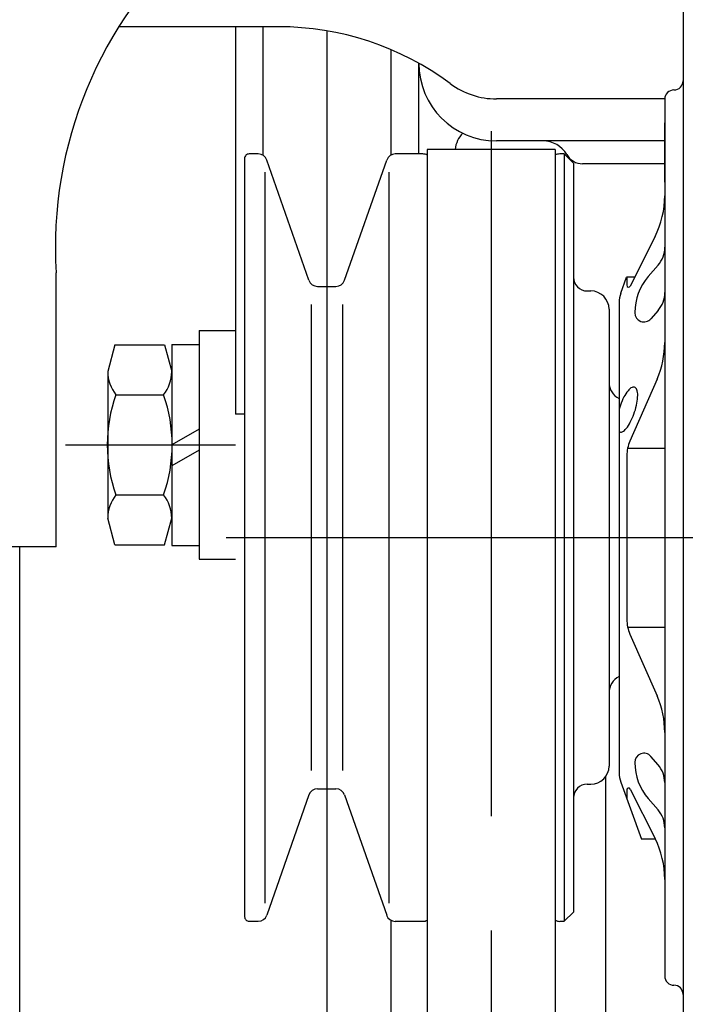
# Model space of a CAD drawing. Extents: x 0 to 295, y 0 to 416.
# Drawn here: x 61 to 69, y 344 to 355 of the extents above; entities that cross this region are included whole.
import ezdxf

# ---------------------------------------------------------------- set-up
doc = ezdxf.new("R2010")
doc.units = 0
doc.header["$LTSCALE"] = 10
doc.linetypes.add('CENTER2', pattern=[1.125, 0.75, -0.125, 0.125, -0.125])
doc.layers.get('DEFPOINTS').update_dxf_attribs({"linetype": 'CONTINUOUS'})
doc.layers.add('1', color=7, linetype='CONTINUOUS')
doc.layers.add('7', color=5, linetype='CONTINUOUS')
doc.styles.add('ROMAND', font='romand')
doc.styles.add('ROMANS-3MM', font='romans.shx', dxfattribs={"width": 0.6, "height": 3})
doc.dimstyles.new('STANDARD$0', dxfattribs={"dimtxt": 3, "dimasz": 3.5, "dimexe": 0.8, "dimexo": 0.6, "dimgap": 0.9, "dimtad": 1, "dimdec": 4, "dimzin": 0, "dimdsep": 46, "dimtxsty": 'ROMAND', "dimcen": 0.09, "dimadec": 0, "dimazin": 0, "dimtfac": 1, "dimtdec": 4, "dimtmove": 0, "dimatfit": 3, "dimfxl": 0, "dimtolj": 1, "dimtzin": 0, "dimarcsym": 0})

# ---------------------------------------------------------------- blocks, each defined once
blk = doc.blocks.new('*D64')
at = {"layer": '7', "color": 0, "lineweight": -2}
for p, q in [((93.84, 372.931), (41.976, 372.931)), ((42.776, 327.901), (42.776, 369.431)), ((50.903, 324.401), (41.976, 324.401))]:
    blk.add_line(p, q, dxfattribs=at)
at = {"layer": '7', "color": 0}
for points in [[(42.193, 369.431), (43.36, 369.431), (42.776, 372.931)], [(42.193, 327.901), (43.36, 327.901), (42.776, 324.401)]]:
    blk.add_solid(points, dxfattribs=at)
at = {"layer": 'DEFPOINTS', "color": 0}
for p in [(42.776, 372.931), (94.44, 372.931), (51.503, 324.401)]:
    blk.add_point(p, dxfattribs=at)
at = {"layer": '7', "color": 0, "insert": (40.376, 348.666), "char_height": 3, "attachment_point": 5, "rotation": 90, "style": 'ROMANS-3MM'}
blk.add_mtext('\\A1;485', dxfattribs=at)
blk = doc.blocks.new('*D48')
at = {"layer": '7', "color": 0, "lineweight": -2}
for p, q in [((93.84, 372.931), (41.976, 372.931)), ((42.776, 327.901), (42.776, 369.431)), ((50.903, 324.401), (41.976, 324.401))]:
    blk.add_line(p, q, dxfattribs=at)
at = {"layer": '7', "color": 0}
for points in [[(42.193, 369.431), (43.36, 369.431), (42.776, 372.931)], [(42.193, 327.901), (43.36, 327.901), (42.776, 324.401)]]:
    blk.add_solid(points, dxfattribs=at)
at = {"layer": 'DEFPOINTS', "color": 0}
for p in [(42.776, 372.931), (94.44, 372.931), (51.503, 324.401)]:
    blk.add_point(p, dxfattribs=at)
at = {"layer": '7', "color": 0, "insert": (40.376, 348.666), "char_height": 3, "attachment_point": 5, "rotation": 90, "style": 'ROMANS-3MM'}
blk.add_mtext('\\A1;485', dxfattribs=at)

msp = doc.modelspace()

# ---------------------------------------------------------------- linework, layer by layer
at = {"layer": '1', "linetype": 'Continuous'}
for p, q in [((68.701678, 355.233376), (68.701678, 342.833425)), ((68.701678, 355.233376), (68.701678, 342.833425)), ((64.27326, 354.625588), (62.524311, 354.625588)), ((64.27326, 354.625588), (62.524311, 354.625588)), ((63.804046, 354.625588), (63.804046, 350.383522)), ((63.804046, 354.625588), (63.804046, 350.383522)), ((64.101678, 354.6209), (64.101678, 353.219606)), ((64.101678, 354.6209), (64.101678, 353.219606)), ((64.801678, 354.580934), (64.801678, 351.783425)), ((64.801678, 354.580934), (64.801678, 351.783425)), ((65.501678, 354.376174), (65.501678, 353.219997)), ((65.501678, 354.376174), (65.501678, 353.219997)), ((65.804046, 354.225563), (65.804046, 353.2334)), ((65.804046, 354.225563), (65.804046, 353.2334)), ((68.501703, 353.835573), (66.659906, 353.835573)), ((68.501703, 353.835573), (66.659906, 353.835573)), ((68.501703, 353.8334), (68.501703, 344.233425)), ((68.501703, 353.8334), (68.501703, 344.233425)), ((68.501629, 352.925563), (68.501629, 353.575563)), ((68.501629, 352.925563), (68.501629, 353.575563)), ((68.501703, 353.375563), (66.659906, 353.375563)), ((68.501703, 353.375563), (66.659906, 353.375563)), ((64.051678, 353.2334), (63.951678, 353.2334)), ((64.051678, 353.2334), (63.951678, 353.2334)), ((64.801678, 353.2334), (64.801678, 344.833425)), ((64.801678, 353.2334), (64.801678, 344.833425)), ((65.851703, 353.2334), (65.551678, 353.2334)), ((65.851703, 353.2334), (65.551678, 353.2334)), ((67.301654, 353.2834), (65.901678, 353.2834)), ((65.901678, 353.2834), (65.901678, 335.80505)), ((67.301654, 353.2834), (65.901678, 353.2834)), ((65.901678, 353.2834), (65.901678, 335.80505)), ((67.301678, 353.2834), (67.301678, 335.730837)), ((67.301678, 353.2834), (67.301678, 335.730837)), ((67.401678, 353.2334), (67.351678, 353.2334)), ((67.401678, 353.2334), (67.351678, 353.2334)), ((67.501678, 353.1334), (67.401678, 353.2334)), ((67.401678, 353.2334), (67.401678, 344.833425)), ((67.501678, 353.1334), (67.401678, 353.2334)), ((67.401678, 353.2334), (67.401678, 344.833425)), ((63.901703, 353.1834), (63.901703, 344.883425)), ((63.901703, 353.1834), (63.901703, 344.883425)), ((64.606341, 351.850368), (64.145721, 353.16631)), ((64.606341, 351.850368), (64.145721, 353.16631)), ((64.996625, 351.850368), (65.457269, 353.166408)), ((64.996625, 351.850368), (65.457269, 353.166408)), ((67.501678, 353.1334), (67.501678, 344.933425)), ((67.501678, 353.1334), (67.501678, 344.933425)), ((68.501703, 353.125563), (67.601629, 353.125563)), ((68.501703, 353.125563), (67.601629, 353.125563)), ((64.122235, 353.0334), (64.122235, 345.033425)), ((64.122235, 353.0334), (64.122235, 345.033425)), ((65.480707, 353.033425), (65.480707, 345.033449)), ((65.480707, 353.033425), (65.480707, 345.033449)), ((68.395697, 352.329396), (68.124701, 351.786403)), ((68.395697, 352.329396), (68.124701, 351.786403)), ((68.428705, 352.014406), (68.320697, 351.890407)), ((68.428705, 352.014406), (68.320697, 351.890407)), ((61.839696, 348.930837), (61.839696, 351.930837)), ((61.839696, 348.930837), (61.839696, 351.930837)), ((68.019696, 351.709401), (68.082684, 351.884401)), ((68.019696, 351.709401), (68.082684, 351.884401)), ((68.1737, 351.884401), (68.082684, 351.884401)), ((68.1737, 351.884401), (68.082684, 351.884401)), ((68.086688, 351.884401), (68.086688, 351.795388)), ((68.086688, 351.884401), (68.086688, 351.795388)), ((64.700726, 351.783425), (64.90224, 351.783425)), ((64.700726, 351.783425), (64.90224, 351.783425)), ((67.651678, 351.7334), (67.691693, 351.7334)), ((67.651678, 351.7334), (67.691693, 351.7334)), ((64.629754, 351.583425), (64.629754, 346.483425)), ((64.629754, 351.583425), (64.629754, 346.483425)), ((64.973187, 351.583425), (64.973187, 346.483425)), ((64.973187, 351.583425), (64.973187, 346.483425)), ((68.001703, 351.607399), (68.001703, 346.460427)), ((68.001703, 351.607399), (68.001703, 346.460427)), ((67.891693, 351.5334), (67.891693, 346.533425)), ((67.891693, 351.5334), (67.891693, 346.533425)), ((68.1737, 351.497389), (68.1737, 351.494387)), ((68.1737, 351.497389), (68.1737, 351.494387)), ((68.428705, 351.519387), (68.349701, 351.428395)), ((68.428705, 351.519387), (68.349701, 351.428395)), ((63.404022, 351.298952), (63.804022, 351.298952)), ((63.404022, 351.298952), (63.804022, 351.298952)), ((63.404046, 351.298928), (63.404046, 348.798952)), ((63.404046, 351.298928), (63.404046, 348.798952)), ((62.482318, 351.143947), (62.403998, 350.851686)), ((62.482318, 351.143947), (62.403998, 350.851686)), ((62.482293, 351.143947), (63.025751, 351.143947)), ((62.482293, 351.143947), (63.025751, 351.143947)), ((63.025775, 351.143947), (63.104095, 350.851686)), ((63.025775, 351.143947), (63.104095, 350.851686)), ((63.103998, 351.148952), (63.404022, 351.148952)), ((63.103998, 351.148952), (63.404022, 351.148952)), ((63.104046, 351.148928), (63.104046, 348.948952)), ((63.104046, 351.148928), (63.104046, 348.948952)), ((62.404046, 350.851686), (62.404046, 349.246169)), ((62.404046, 350.851686), (62.404046, 349.246169)), ((68.417694, 350.76841), (68.120697, 350.090407)), ((68.417694, 350.76841), (68.120697, 350.090407)), ((62.492645, 350.596437), (63.015423, 350.596437)), ((62.492645, 350.596437), (63.015423, 350.596437)), ((63.901678, 350.383522), (63.801678, 350.383522)), ((63.901678, 350.383522), (63.801678, 350.383522)), ((63.404046, 350.222145), (63.104046, 350.048928)), ((63.404046, 350.222145), (63.104046, 350.048928)), ((61.940106, 350.048952), (63.801654, 350.048952)), ((61.940106, 350.048952), (63.801654, 350.048952)), ((63.404046, 349.991213), (63.104046, 349.817995)), ((63.404046, 349.991213), (63.104046, 349.817995)), ((68.095697, 350.01343), (68.501703, 350.01343)), ((68.095697, 350.01343), (68.501703, 350.01343)), ((68.086688, 349.929421), (68.086688, 348.13843)), ((68.086688, 349.929421), (68.086688, 348.13843)), ((62.492621, 349.501442), (63.015423, 349.501442)), ((62.492621, 349.501442), (63.015423, 349.501442)), ((62.482318, 348.953908), (62.404022, 349.246169)), ((62.482318, 348.953908), (62.404022, 349.246169)), ((63.025775, 348.953908), (63.104071, 349.246169)), ((63.025775, 348.953908), (63.104071, 349.246169)), ((63.701703, 349.033425), (82.081659, 349.033425)), ((63.701703, 349.033425), (82.081659, 349.033425)), ((61.839696, 348.930837), (57.239696, 348.930837)), ((61.839696, 348.930837), (57.239696, 348.930837)), ((61.439696, 341.080837), (61.439696, 348.930837)), ((61.439696, 341.080837), (61.439696, 348.930837)), ((62.482293, 348.953932), (63.025775, 348.953932)), ((62.482293, 348.953932), (63.025775, 348.953932)), ((63.103998, 348.948952), (63.404022, 348.948952)), ((63.103998, 348.948952), (63.404022, 348.948952)), ((63.404022, 348.798952), (63.804022, 348.798952)), ((63.404022, 348.798952), (63.804022, 348.798952)), ((68.095697, 348.054421), (68.501703, 348.054421)), ((68.095697, 348.054421), (68.501703, 348.054421)), ((68.120697, 347.97842), (68.417694, 347.300417)), ((68.120697, 347.97842), (68.417694, 347.300417)), ((68.428705, 346.547414), (68.349701, 346.63843)), ((68.428705, 346.547414), (68.349701, 346.63843)), ((67.851678, 346.413381), (67.851678, 340.000539)), ((67.851678, 346.413381), (67.851678, 340.000539)), ((67.651678, 346.333425), (67.691693, 346.333425)), ((67.651678, 346.333425), (67.691693, 346.333425)), ((68.019696, 346.357424), (68.246698, 345.734426)), ((68.019696, 346.357424), (68.246698, 345.734426)), ((64.606341, 346.216481), (64.145721, 344.900539)), ((64.606341, 346.216481), (64.145721, 344.900539)), ((64.700726, 346.283425), (64.90224, 346.283425)), ((64.700726, 346.283425), (64.90224, 346.283425)), ((64.801678, 346.283425), (64.801678, 338.512331)), ((64.801678, 346.283425), (64.801678, 338.512331)), ((64.996625, 346.216481), (65.457293, 344.900392)), ((64.996625, 346.216481), (65.457293, 344.900392)), ((68.086688, 346.272438), (68.086688, 346.172438)), ((68.086688, 346.272438), (68.086688, 346.172438)), ((68.124701, 346.281423), (68.395697, 345.739431)), ((68.124701, 346.281423), (68.395697, 345.739431)), ((68.428705, 346.052419), (68.320697, 346.177419)), ((68.428705, 346.052419), (68.320697, 346.177419)), ((68.241693, 345.748439), (68.246698, 345.734426)), ((68.241693, 345.748439), (68.246698, 345.734426)), ((68.3987, 345.734426), (68.246698, 345.734426)), ((68.3987, 345.734426), (68.246698, 345.734426)), ((67.401678, 344.833425), (67.501678, 344.933425)), ((67.401678, 344.833425), (67.501678, 344.933425)), ((63.951678, 344.833425), (64.051678, 344.833425)), ((63.951678, 344.833425), (64.051678, 344.833425)), ((65.501678, 344.846511), (65.501678, 341.150539)), ((65.501678, 344.846511), (65.501678, 341.150539)), ((65.551678, 344.833425), (65.851703, 344.833425)), ((65.551678, 344.833425), (65.851703, 344.833425)), ((67.351678, 344.833425), (67.401678, 344.833425)), ((67.351678, 344.833425), (67.401678, 344.833425))]:
    msp.add_line(p, q, dxfattribs=at)
at = {"layer": '1', "linetype": 'CENTER2'}
msp.add_line((66.601678, 353.4834), (66.601678, 335.734142), dxfattribs=at)
msp.add_line((66.601678, 353.4834), (66.601678, 335.734142), dxfattribs=at)
at = {"layer": '1', "linetype": 'Continuous'}
for centre, radius, start, end in [((66.3639, 352.215781), 4.533169, 131.5245094, 183.6038488), ((66.3639, 352.215781), 4.533169, 131.5245094, 183.6038488), ((64.27326, 351.475588), 3.149998, 53.3691235, 89.9999744), ((64.27326, 351.475588), 3.149998, 53.3691235, 89.9999744), ((66.659906, 354.225563), 0.85, 180.0134039, 269.9999441), ((66.659906, 354.225563), 0.85, 180.0134039, 269.9999441), ((66.659906, 354.685573), 0.85, 233.3935176, 269.9999813), ((66.659906, 354.685573), 0.85, 233.3935176, 269.9999813), ((68.601703, 354.0334), 0.1, 270.0000556, 0.0000374), ((68.601703, 354.0334), 0.1, 270.0000556, 0.0000374), ((68.601703, 353.8334), 0.1, 89.9999818, 180.0000187), ((68.601703, 353.8334), 0.1, 89.9999818, 180.0000187), ((66.504022, 353.248952), 0.3, 135.3136764, 173.4033977), ((66.504022, 353.248952), 0.3, 135.3136764, 173.4033977), ((67.168597, 353.075563), 0.3, 29.998975, 90.0000011), ((67.168597, 353.075563), 0.3, 29.998975, 90.0000011), ((63.951678, 353.1834), 0.05, 89.9999818, 180.0000187), ((63.951678, 353.1834), 0.05, 89.9999818, 180.0000187), ((64.051678, 353.1334), 0.099644, 19.292509, 89.9999385), ((64.051678, 353.1334), 0.099644, 19.292509, 89.9999385), ((65.551678, 353.1334), 0.1, 89.999982, 160.708723), ((65.551678, 353.1334), 0.1, 89.999982, 160.708723), ((65.851703, 353.1334), 0.099621, 59.8903224, 89.9999819), ((65.851703, 353.1334), 0.099621, 59.8903224, 89.9999819), ((67.351678, 353.1334), 0.1, 89.999982, 119.999976), ((67.351678, 353.1334), 0.1, 89.999982, 119.999976), ((67.601629, 353.325563), 0.2, 209.8489096, 269.9999813), ((67.601629, 353.325563), 0.2, 209.8489096, 269.9999813), ((67.501678, 352.776393), 0.999538, 333.435574, 0.0000374), ((67.501678, 352.776393), 0.999538, 333.435574, 0.0000374), ((68.201703, 352.211403), 0.300562, 319.0478624, 0.0000374), ((68.201703, 352.211403), 0.300562, 319.0478624, 0.0000374), ((64.700726, 351.883425), 0.1, 199.3025504, 269.9999806), ((64.700726, 351.883425), 0.1, 199.3025504, 269.9999806), ((64.90224, 351.883425), 0.1, 270.0000286, 340.6977866), ((64.90224, 351.883425), 0.1, 270.0000286, 340.6977866), ((67.651678, 351.8834), 0.15, 180.0000187, 270.0000556), ((67.651678, 351.8834), 0.15, 180.0000187, 270.0000556), ((68.106683, 351.795388), 0.019995, 180.0000187, 333.4970999), ((68.106683, 351.795388), 0.019995, 180.0000187, 333.4970999), ((68.7737, 351.497389), 0.599729, 139.0556571, 180.0000187), ((68.7737, 351.497389), 0.599729, 139.0556571, 180.0000187), ((67.691693, 351.5334), 0.2, 0, 89.9999818), ((67.691693, 351.5334), 0.2, 0, 89.9999818), ((68.301703, 351.607399), 0.299887, 160.114934, 180.0000187), ((68.301703, 351.607399), 0.299887, 160.114934, 180.0000187), ((68.201703, 351.716408), 0.300578, 319.044365, 0.0000374), ((68.201703, 351.716408), 0.300578, 319.044365, 0.0000374), ((68.2737, 351.494387), 0.1, 180.0000187, 319.0324533), ((68.2737, 351.494387), 0.1, 180.0000187, 319.0324533), ((67.501678, 351.169387), 0.999933, 336.3591135, 0.0000374), ((67.501678, 351.169387), 0.999933, 336.3591135, 0.0000374), ((62.816034, 350.851686), 0.412, 180.0000927, 218.2838665), ((62.816034, 350.851686), 0.412, 180.0000927, 218.2838665), ((62.692059, 350.851686), 0.412, 321.7161335, 359.9999073), ((62.692059, 350.851686), 0.412, 321.7161335, 359.9999073), ((68.091693, 350.7334), 0.2, 180.0000187, 243.1809079), ((68.091693, 350.7334), 0.2, 180.0000187, 243.1809079), ((64.046527, 350.048952), 1.647499, 160.590752, 199.4101048), ((64.046527, 350.048952), 1.647499, 160.590752, 199.4101048), ((61.461566, 350.048952), 1.647498, 340.5898952, 19.409248), ((61.461566, 350.048952), 1.647498, 340.5898952, 19.409248), ((68.486688, 349.929421), 0.399842, 156.2538551, 180.0000187), ((68.486688, 349.929421), 0.399842, 156.2538551, 180.0000187), ((62.816034, 349.246169), 0.412, 141.713512, 179.9994851), ((62.816034, 349.246169), 0.412, 141.713512, 179.9994851), ((62.692059, 349.246169), 0.412, 0.0005149, 38.286488), ((62.692059, 349.246169), 0.412, 0.0005149, 38.286488), ((68.486688, 348.13843), 0.4, 180.0000187, 203.6147693), ((68.486688, 348.13843), 0.4, 180.0000187, 203.6147693), ((68.091693, 347.333425), 0.200351, 116.6899568, 180.0000187), ((68.091693, 347.333425), 0.200351, 116.6899568, 180.0000187), ((67.501678, 346.899416), 1.000024, 0, 23.642191), ((67.501678, 346.899416), 1.000024, 0, 23.642191), ((68.2737, 346.573415), 0.100015, 40.545164, 180.0000187), ((68.2737, 346.573415), 0.100015, 40.545164, 180.0000187), ((67.691693, 346.533425), 0.2, 270.0000556, 0.0000374), ((67.691693, 346.533425), 0.2, 270.0000556, 0.0000374), ((68.7737, 346.570436), 0.6, 180.0000187, 220.9443797), ((68.7737, 346.570436), 0.6, 180.0000187, 220.9443797), ((68.201703, 346.351418), 0.3, 0, 40.807696), ((68.201703, 346.351418), 0.3, 0, 40.807696), ((68.301703, 346.460427), 0.3, 180.0000187, 200.0647646), ((68.301703, 346.460427), 0.3, 180.0000187, 200.0647646), ((67.651678, 346.183425), 0.15, 89.9999818, 180.0000187), ((67.651678, 346.183425), 0.15, 89.9999818, 180.0000187), ((68.106683, 346.272438), 0.020133, 26.5029098, 180.0000187), ((68.106683, 346.272438), 0.020133, 26.5029098, 180.0000187), ((64.700726, 346.183425), 0.1, 90.0000194, 160.6974496), ((64.700726, 346.183425), 0.1, 90.0000194, 160.6974496), ((64.90224, 346.183425), 0.1, 19.3022134, 89.9999714), ((64.90224, 346.183425), 0.1, 19.3022134, 89.9999714), ((68.201703, 345.856423), 0.3, 0, 40.807696), ((68.201703, 345.856423), 0.3, 0, 40.807696), ((67.501678, 345.292433), 1.000024, 0, 26.5644259), ((67.501678, 345.292433), 1.000024, 0, 26.5644259), ((64.051678, 344.933425), 0.1, 270.0000553, 340.7077581), ((64.051678, 344.933425), 0.1, 270.0000553, 340.7077581), ((65.551678, 344.933425), 0.100282, 199.2912389, 270.0000349), ((65.551678, 344.933425), 0.100282, 199.2912389, 270.0000349), ((63.951678, 344.883425), 0.049976, 180.0000187, 270.0000556), ((63.951678, 344.883425), 0.049976, 180.0000187, 270.0000556), ((65.851703, 344.933425), 0.1, 270.0000553, 299.9838208), ((65.851703, 344.933425), 0.1, 270.0000553, 299.9838208), ((67.351678, 344.933425), 0.100282, 240.0929532, 269.9999986), ((67.351678, 344.933425), 0.100282, 240.0929532, 269.9999986), ((68.601703, 344.233425), 0.1, 180.0000187, 270.0000556), ((68.601703, 344.233425), 0.1, 180.0000187, 270.0000556), ((68.601703, 344.033425), 0.099976, 360, 89.9999818), ((68.601703, 344.033425), 0.099976, 360, 89.9999818)]:
    msp.add_arc(centre, radius, start, end, dxfattribs=at)
msp.add_open_spline([(68.001068, 350.191579), (68.012684, 350.188262), (68.024452, 350.188155), (68.036127, 350.191262), (68.054621, 350.196182), (68.066398, 350.214098), (68.079339, 350.228005), (68.097897, 350.247946), (68.110905, 350.272351), (68.124115, 350.296144), (68.13992, 350.324612), (68.15246, 350.354796), (68.16369, 350.385353), (68.175281, 350.416893), (68.185006, 350.449162), (68.191986, 350.482033), (68.198248, 350.511523), (68.204081, 350.541333), (68.20473, 350.571486), (68.205225, 350.594451), (68.207843, 350.61843), (68.199945, 350.640065), (68.194957, 350.653728), (68.191654, 350.67062), (68.178387, 350.677346), (68.167369, 350.682931), (68.15502, 350.680763), (68.143353, 350.677663), (68.124857, 350.672749), (68.113063, 350.654848), (68.100116, 350.640944), (68.081548, 350.621004), (68.068551, 350.596581), (68.05534, 350.57278), (68.039538, 350.54431), (68.026965, 350.514119), (68.015765, 350.483571), (68.010396, 350.468928), (68.005499, 350.45414), (68.001068, 350.439186)], degree=3, knots=[0, 0, 0, 0, 1, 1, 1, 2, 2, 2, 3, 3, 3, 4, 4, 4, 5, 5, 5, 6, 6, 6, 7, 7, 7, 8, 8, 8, 9, 9, 9, 10, 10, 10, 11, 11, 11, 12, 12, 12, 13, 13, 13, 13], dxfattribs=at)
msp.add_open_spline([(68.001068, 350.191579), (68.012684, 350.188262), (68.024452, 350.188155), (68.036127, 350.191262), (68.054621, 350.196182), (68.066398, 350.214098), (68.079339, 350.228005), (68.097897, 350.247946), (68.110905, 350.272351), (68.124115, 350.296144), (68.13992, 350.324612), (68.15246, 350.354796), (68.16369, 350.385353), (68.175281, 350.416893), (68.185006, 350.449162), (68.191986, 350.482033), (68.198248, 350.511523), (68.204081, 350.541333), (68.20473, 350.571486), (68.205225, 350.594451), (68.207843, 350.61843), (68.199945, 350.640065), (68.194957, 350.653728), (68.191654, 350.67062), (68.178387, 350.677346), (68.167369, 350.682931), (68.15502, 350.680763), (68.143353, 350.677663), (68.124857, 350.672749), (68.113063, 350.654848), (68.100116, 350.640944), (68.081548, 350.621004), (68.068551, 350.596581), (68.05534, 350.57278), (68.039538, 350.54431), (68.026965, 350.514119), (68.015765, 350.483571), (68.010396, 350.468928), (68.005499, 350.45414), (68.001068, 350.439186)], degree=3, knots=[0, 0, 0, 0, 1, 1, 1, 2, 2, 2, 3, 3, 3, 4, 4, 4, 5, 5, 5, 6, 6, 6, 7, 7, 7, 8, 8, 8, 9, 9, 9, 10, 10, 10, 11, 11, 11, 12, 12, 12, 13, 13, 13, 13], dxfattribs=at)

# ---------------------------------------------------------------- dimensions: what is measured, and where the dimension line sits
at = {"layer": '7'}
for picture in ['*D64', '*D48']:
    dim = msp.add_linear_dim(base=(42.776396, 372.930837), p1=(51.503246, 324.400554), p2=(94.439696, 372.930837), angle=90, dimstyle='STANDARD$0', override={"dimdec": 0, "dimlfac": 10, "dimtxsty": 'ROMANS-3MM'}, dxfattribs=at)
    dim.commit()
    dim.dimension.update_dxf_attribs({"geometry": picture, "text_midpoint": (40.376396, 348.665695)})

doc.saveas('drawing.dxf')
